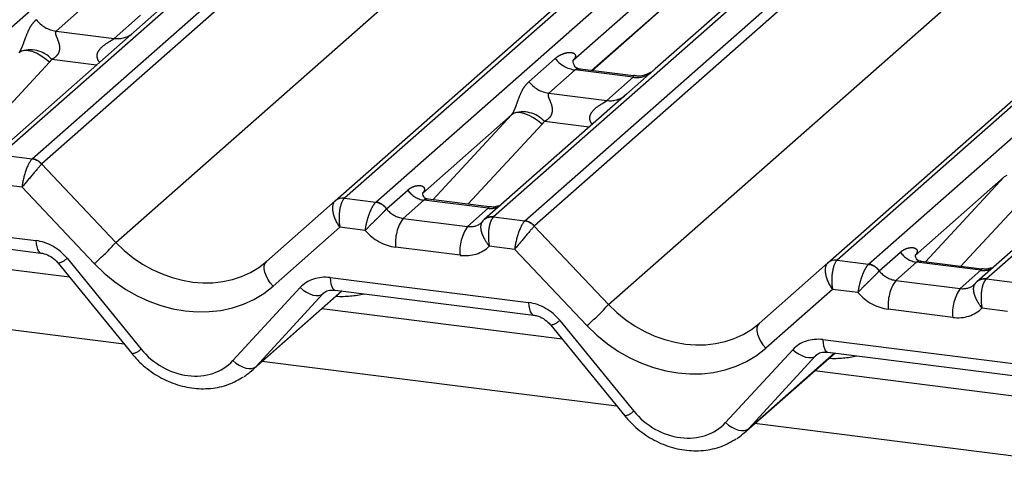
# Paper-space layout 'Layout1' of a CAD drawing. Extents: x 5 to 415, y 5 to 292.
# Drawn here: x 336 to 340, y 177 to 179 of the extents above; entities that cross this region are included whole.
import ezdxf

# ---------------------------------------------------------------- set-up
doc = ezdxf.new("R2010")
doc.units = 0
doc.linetypes.add('PHANTOM', pattern=[12.7, 6.35, -1.27, 1.27, -1.27, 1.27, -1.27])
doc.layers.add('SLD-0', color=179, linetype='CONTINUOUS')

psp = doc.layouts.get("Layout1")

# ---------------------------------------------------------------- linework, layer by layer
at = {"layer": 'SLD-0', "color": 8, "linetype": 'PHANTOM'}
for p, q in [((335.1954, 178.8543), (339.3073, 182.4806)), ((339.8242, 182.4155), (335.7124, 178.7892)), ((335.8498, 178.7718), (339.9617, 182.3981)), ((340.0201, 182.3908), (335.8912, 178.7494)), ((336.2169, 178.4045), (340.6473, 182.3118)), ((341.333, 182.2254), (337.2211, 178.5991)), ((337.3586, 178.5818), (341.4704, 182.2081)), ((341.9874, 182.1429), (337.8755, 178.5166)), ((338.013, 178.4993), (342.1248, 182.1256)), ((342.1833, 182.1182), (338.0543, 178.4768)), ((338.38, 178.1319), (342.8105, 182.0392)), ((343.4961, 181.9528), (339.3843, 178.3265)), ((339.5217, 178.3092), (343.6336, 181.9355)), ((344.1505, 181.8704), (340.0387, 178.2441)), ((339.5716, 180.3915), (338.2241, 179.2031)), ((338.3057, 179.1593), (338.9652, 179.7409)), ((336.0699, 179.4348), (335.9542, 179.3327)), ((336.2096, 179.3005), (336.3254, 179.4026)), ((335.9542, 179.3327), (336.2096, 179.3005)), ((335.8019, 179.2443), (335.7913, 179.2378)), ((335.8155, 179.2473), (335.8019, 179.2443)), ((335.8315, 179.2468), (335.8155, 179.2473)), ((335.8492, 179.2427), (335.8315, 179.2468)), ((335.8682, 179.2352), (335.8492, 179.2427)), ((335.8876, 179.2247), (335.8682, 179.2352)), ((335.925, 179.1959), (335.5995, 178.8444)), ((335.9068, 179.2114), (335.8876, 179.2247)), ((335.925, 179.1959), (335.9068, 179.2114)), ((336.1323, 179.1839), (335.9355, 179.2087)), ((338.0302, 179.1105), (338.1459, 179.2126)), ((338.2331, 179.1623), (338.1173, 179.0602)), ((338.4885, 179.1301), (338.2331, 179.1623)), ((338.3728, 179.028), (338.4885, 179.1301)), ((338.1173, 179.0602), (338.3728, 179.028)), ((337.9651, 178.9717), (337.9544, 178.9653)), ((337.9786, 178.9748), (337.9651, 178.9717)), ((337.9946, 178.9742), (337.9786, 178.9748)), ((338.0124, 178.9701), (337.9946, 178.9742)), ((337.9544, 178.9653), (337.5627, 178.6199)), ((337.6081, 178.5913), (337.9544, 178.9653)), ((338.0313, 178.9627), (338.0124, 178.9701)), ((338.0507, 178.9521), (338.0313, 178.9627)), ((338.0699, 178.9389), (338.0507, 178.9521)), ((338.0881, 178.9233), (338.0699, 178.9389)), ((338.2955, 178.9114), (338.0987, 178.9362)), ((338.0881, 178.9233), (337.7626, 178.5719)), ((335.7124, 178.7892), (335.8498, 178.7718)), ((335.8908, 178.7491), (336.2169, 178.4045)), ((340.1176, 178.6928), (339.7259, 178.3473)), ((339.7713, 178.3188), (340.1176, 178.6928)), ((340.1282, 178.6992), (340.1176, 178.6928)), ((335.8048, 178.6467), (335.6932, 178.6607)), ((336.1219, 178.3115), (335.8048, 178.6467)), ((337.4054, 178.5523), (337.4985, 178.6344)), ((340.2513, 178.6508), (339.9258, 178.2993)), ((337.2211, 178.5991), (337.3586, 178.5818)), ((337.3572, 178.5805), (337.3586, 178.5818)), ((337.5686, 178.5902), (337.4778, 178.5102)), ((337.8517, 178.5546), (337.5686, 178.5902)), ((337.4054, 178.5523), (337.4049, 178.5519)), ((337.7609, 178.4745), (337.8517, 178.5546)), ((334.9946, 178.5224), (335.8658, 178.4126)), ((337.4778, 178.5102), (337.7609, 178.4745)), ((337.8755, 178.5166), (337.8741, 178.5153)), ((337.8755, 178.5166), (338.013, 178.4993)), ((337.2003, 178.4709), (336.9074, 178.2125)), ((337.3118, 178.4568), (337.2003, 178.4709)), ((338.054, 178.4765), (338.38, 178.1319)), ((335.8658, 178.4126), (335.867, 178.3978)), ((335.867, 178.3978), (335.8693, 178.3848)), ((335.8693, 178.3848), (335.8725, 178.3739)), ((335.8725, 178.3739), (335.8766, 178.3657)), ((335.8766, 178.3657), (335.8815, 178.3603)), ((337.728, 178.3478), (337.4449, 178.3835)), ((337.9679, 178.3741), (337.8564, 178.3882)), ((338.2851, 178.039), (337.9679, 178.3741)), ((335.8815, 178.3603), (335.8867, 178.358)), ((336.0027, 178.3348), (336.3274, 177.9362)), ((339.3843, 178.3265), (339.5217, 178.3092)), ((339.5685, 178.2798), (339.6616, 178.3619)), ((336.868, 178.289), (336.8684, 178.302)), ((336.8705, 178.2743), (336.868, 178.289)), ((336.8684, 178.302), (336.8719, 178.3129)), ((336.8719, 178.3129), (336.8783, 178.3211)), ((339.5217, 178.3092), (339.5204, 178.3079)), ((339.5685, 178.2798), (339.568, 178.2793)), ((339.7318, 178.3177), (339.641, 178.2376)), ((340.0149, 178.282), (339.7318, 178.3177)), ((339.9241, 178.202), (340.0149, 178.282)), ((336.8761, 178.2587), (336.8705, 178.2743)), ((336.8843, 178.2428), (336.8761, 178.2587)), ((336.8949, 178.2271), (336.8843, 178.2428)), ((337.1578, 178.2499), (338.029, 178.1401)), ((337.1578, 178.2499), (337.159, 178.235)), ((339.641, 178.2376), (339.9241, 178.202)), ((340.0387, 178.2441), (340.0373, 178.2428)), ((340.0387, 178.2441), (340.1761, 178.2268)), ((336.7305, 177.8854), (337.0259, 178.2058)), ((336.9074, 178.2125), (336.8949, 178.2271)), ((337.0259, 178.2058), (337.0395, 178.1948)), ((337.0395, 178.1948), (337.0537, 178.1854)), ((337.159, 178.235), (337.1612, 178.222)), ((337.1612, 178.222), (337.1644, 178.2112)), ((337.1644, 178.2112), (337.1686, 178.2029)), ((337.1686, 178.2029), (337.1734, 178.1975)), ((337.1734, 178.1975), (337.1789, 178.1952)), ((337.1789, 178.1952), (337.179, 178.1952)), ((339.3634, 178.1983), (339.0705, 177.94)), ((339.475, 178.1843), (339.3634, 178.1983)), ((336.2536, 177.9572), (334.6952, 178.1535)), ((336.8307, 177.8584), (337.2083, 178.1915)), ((337.1261, 178.1789), (336.8307, 177.8584)), ((337.0537, 178.1854), (337.0682, 178.1782)), ((337.0682, 178.1782), (337.0823, 178.1732)), ((337.0823, 178.1732), (337.0956, 178.1708)), ((337.0956, 178.1708), (337.1076, 178.171)), ((337.1076, 178.171), (337.1179, 178.1737)), ((337.1179, 178.1737), (337.1261, 178.1789)), ((337.1309, 178.1832), (337.1261, 178.1789)), ((338.029, 178.1401), (338.0302, 178.1253)), ((338.0302, 178.1253), (338.0324, 178.1122)), ((338.0324, 178.1122), (338.0356, 178.1014)), ((339.8911, 178.0753), (339.608, 178.1109)), ((340.131, 178.1016), (340.0195, 178.1157)), ((338.0356, 178.1014), (338.0398, 178.0932)), ((338.0398, 178.0932), (338.0446, 178.0878)), ((338.0446, 178.0878), (338.0498, 178.0855)), ((338.1658, 178.0622), (338.4906, 177.6636)), ((339.0316, 178.0295), (339.0311, 178.0165)), ((339.0351, 178.0404), (339.0316, 178.0295)), ((339.0415, 178.0486), (339.0351, 178.0404)), ((339.0311, 178.0165), (339.0337, 178.0018)), ((339.0337, 178.0018), (339.0392, 177.9862)), ((339.0392, 177.9862), (339.0474, 177.9702)), ((339.3209, 177.9773), (340.1921, 177.8676)), ((339.3209, 177.9773), (339.3221, 177.9625)), ((338.8937, 177.6129), (339.1891, 177.9333)), ((339.0474, 177.9702), (339.058, 177.9546)), ((339.058, 177.9546), (339.0705, 177.94)), ((339.1891, 177.9333), (339.2026, 177.9222)), ((339.3221, 177.9625), (339.3244, 177.9495)), ((339.3244, 177.9495), (339.3276, 177.9386)), ((339.3276, 177.9386), (339.3317, 177.9304)), ((338.9938, 177.5859), (339.3714, 177.9189)), ((339.2892, 177.9063), (338.9938, 177.5859)), ((339.2026, 177.9222), (339.2169, 177.9129)), ((339.2169, 177.9129), (339.2313, 177.9057)), ((339.2313, 177.9057), (339.2454, 177.9007)), ((339.2454, 177.9007), (339.2587, 177.8983)), ((339.2587, 177.8983), (339.2707, 177.8984)), ((339.2707, 177.8984), (339.281, 177.9011)), ((339.281, 177.9011), (339.2892, 177.9063)), ((339.2941, 177.9106), (339.2892, 177.9063)), ((339.3317, 177.9304), (339.3366, 177.925)), ((339.3366, 177.925), (339.342, 177.9227)), ((339.342, 177.9227), (339.3422, 177.9226)), ((336.7305, 177.8854), (336.7441, 177.8743)), ((336.7441, 177.8743), (336.7583, 177.865)), ((336.7583, 177.865), (336.7728, 177.8577)), ((336.7728, 177.8577), (336.7869, 177.8528)), ((336.7869, 177.8528), (336.8002, 177.8504)), ((336.8002, 177.8504), (336.8122, 177.8505)), ((336.8122, 177.8505), (336.8225, 177.8532)), ((336.8225, 177.8532), (336.8307, 177.8584)), ((338.4167, 177.6846), (336.8584, 177.881)), ((338.8937, 177.6129), (338.9072, 177.6018)), ((338.9072, 177.6018), (338.9215, 177.5925)), ((338.9215, 177.5925), (338.9359, 177.5852)), ((340.5799, 177.4121), (339.0215, 177.6084)), ((338.9359, 177.5852), (338.95, 177.5803)), ((338.95, 177.5803), (338.9633, 177.5778)), ((338.9633, 177.5778), (338.9753, 177.578)), ((338.9753, 177.578), (338.9856, 177.5807)), ((338.9856, 177.5807), (338.9938, 177.5859))]:
    psp.add_line(p, q, dxfattribs=at)
at = {"layer": 'SLD-0', "color": 179, "linetype": 'CONTINUOUS'}
for p, q in [((337.1798, 178.587), (341.3088, 182.2284)), ((339.3429, 178.3145), (343.4719, 181.9559)), ((340.6691, 181.0047), (338.5848, 179.1666)), ((338.3075, 179.159), (338.9446, 179.7208)), ((336.4217, 179.4391), (336.2962, 179.3285)), ((336.2962, 179.3285), (335.671, 178.7771)), ((338.2244, 179.2039), (338.228, 179.2077)), ((338.4891, 179.1361), (338.2556, 179.1656)), ((338.5848, 179.1666), (338.4594, 179.0559)), ((338.4594, 179.0559), (337.8342, 178.5046)), ((340.6225, 178.7834), (339.9973, 178.232)), ((336.8783, 178.3211), (337.1794, 178.5867)), ((337.1794, 178.5867), (337.1798, 178.587)), ((337.8555, 178.5602), (337.5881, 178.5939)), ((337.8283, 178.4985), (337.8325, 178.5031)), ((337.8325, 178.5031), (337.833, 178.5035)), ((335.0159, 178.4677), (335.8871, 178.3579)), ((336.0136, 178.2517), (334.9575, 178.3848)), ((335.963, 178.3139), (336.2877, 177.9153)), ((339.0415, 178.0486), (339.3426, 178.3142)), ((339.3426, 178.3142), (339.3429, 178.3145)), ((340.0186, 178.2876), (339.7512, 178.3213)), ((337.179, 178.1952), (338.0502, 178.0854)), ((337.179, 178.1952), (337.18, 178.1951)), ((339.9914, 178.226), (339.9957, 178.2305)), ((339.9957, 178.2305), (339.9961, 178.231)), ((336.8107, 177.8389), (337.2102, 178.1912)), ((338.1767, 177.9792), (337.1206, 178.1123)), ((338.1261, 178.0413), (338.4509, 177.6427)), ((338.9738, 177.5664), (339.3733, 177.9187)), ((339.3422, 177.9226), (340.2134, 177.8129)), ((339.3422, 177.9226), (339.3431, 177.9226)), ((340.3399, 177.7067), (339.2838, 177.8397))]:
    psp.add_line(p, q, dxfattribs=at)
at = {"layer": 'SLD-0', "color": 8, "linetype": 'PHANTOM'}
for centre, radius, start, end in [((335.9729, 179.466), 0.1345, 218.0689, 261.9838), ((336.2242, 179.4051), 0.1055, 262.0782, 306.1869), ((335.8407, 179.1221), 0.1284, 42.4235, 111.0436), ((338.2518, 179.2955), 0.1345, 218.0689, 261.9838), ((338.5031, 179.2346), 0.1055, 262.0782, 306.1869), ((338.1361, 179.1934), 0.1345, 218.0689, 261.9838), ((338.3873, 179.1325), 0.1055, 262.0782, 306.1869), ((338.0039, 178.8495), 0.1284, 42.4235, 111.0436), ((335.8404, 178.7033), 0.0681, 42.1961, 82.8753), ((335.8406, 178.7056), 0.0669, 40.8958, 82.0582), ((337.583, 178.6908), 0.1016, 213.7071, 261.8759), ((337.349, 178.5147), 0.0677, 33.7071, 81.8759), ((337.3485, 178.5119), 0.0691, 35.3379, 82.7898), ((337.8626, 178.6335), 0.0798, 262.1204, 299.0589), ((337.6353, 178.4016), 0.1913, 145.4026, 185.43), ((337.8662, 178.4655), 0.0504, 80.94, 131.1078), ((337.8682, 178.4648), 0.0523, 81.9551, 130.5687), ((338.0035, 178.4308), 0.0681, 42.1961, 82.8753), ((338.0037, 178.433), 0.0669, 40.8958, 82.0582), ((337.9184, 178.3659), 0.1913, 145.4026, 185.43), ((335.4399, 179.103), 1.0448, 310.7506, 318.045), ((335.9499, 178.3868), 0.0741, 280.1305, 315.3981), ((339.7461, 178.4183), 0.1016, 213.7071, 261.8759), ((339.5117, 178.2394), 0.0691, 35.3379, 82.7898), ((339.5122, 178.2422), 0.0677, 33.7071, 81.8759), ((340.0258, 178.361), 0.0798, 262.1204, 299.0589), ((339.7984, 178.129), 0.1913, 145.4026, 185.43), ((340.0293, 178.193), 0.0504, 80.94, 131.1078), ((340.0313, 178.1923), 0.0523, 81.9551, 130.5687), ((340.0815, 178.0934), 0.1913, 145.4026, 185.43), ((337.603, 178.8304), 1.0448, 310.7506, 318.045), ((338.1131, 178.1142), 0.0741, 280.1305, 315.3981), ((336.2747, 177.9882), 0.0741, 280.1305, 315.3981), ((338.4378, 177.7157), 0.0741, 280.1305, 315.3981)]:
    psp.add_arc(centre, radius, start, end, dxfattribs=at)
at = {"layer": 'SLD-0', "color": 179, "linetype": 'CONTINUOUS'}
for centre, radius, start, end in [((337.2121, 178.5484), 0.0504, 80.9037, 130.4821), ((337.2137, 178.5475), 0.0521, 81.8416, 130.6612), ((339.3753, 178.2759), 0.0504, 80.9037, 130.4821), ((339.3769, 178.275), 0.0521, 81.8416, 130.6612)]:
    psp.add_arc(centre, radius, start, end, dxfattribs=at)
at = {"layer": 'SLD-0', "color": 8, "linetype": 'PHANTOM'}
for centre, major_axis, ratio, start_param, end_param in [((335.7884, 179.3245), (0.1335, -0.1318), 0.863409, 0.027867, 0.130335), ((338.1815, 179.2486), (-0.023, 0.0588), 0.91677, 3.552071, 3.654539), ((337.9074, 179.0068), (0.0486, -0.0397), 0.822402, 6.235658, 6.338125), ((337.9515, 179.0519), (0.1335, -0.1318), 0.863409, 0.027867, 0.130335), ((335.8377, 178.685), (0.0234, 0.0915), 0.270622, 0.426222, 2.070999), ((335.8791, 178.6798), (-0.0214, 0.0962), 0.40213, 0.218408, 0.249148), ((335.8377, 178.685), (0.0606, 0.0724), 0.00869, 0.491014, 2.135791), ((335.9204, 178.7162), (-0.0292, 0.0331), 0.333333, 0, 0.03074), ((337.2332, 178.5092), (-0.0506, 0.08), 0.517133, 0.082787, 1.727563), ((337.2332, 178.5092), (-0.0011, 0.0945), 0.385864, 0.339081, 1.983857), ((337.1919, 178.5144), (0.0403, 0.0892), 0.203777, 0.424031, 0.454771), ((337.4709, 178.5924), (0.0751, -0.0572), 0.800617, 4.41179, 5.338866), ((338.0009, 178.4125), (0.0234, 0.0915), 0.270622, 0.426222, 2.070999), ((338.0422, 178.4072), (-0.0214, 0.0962), 0.40213, 0.218408, 0.249148), ((337.4379, 178.5541), (0.1405, -0.1248), 0.843261, 4.553734, 5.394802), ((337.754, 178.5567), (0.0751, -0.0572), 0.800617, 5.338866, 6.124264), ((338.0009, 178.4125), (0.0606, 0.0724), 0.00869, 0.491014, 2.135791), ((338.0835, 178.4437), (-0.0292, 0.0331), 0.333333, 0, 0.03074), ((335.8728, 178.242), (0.1405, -0.1248), 0.843261, 1.380545, 2.25321), ((336.532, 178.6824), (0.3805, -0.3266), 0.83546, 4.596257, 6.167053), ((337.721, 178.5184), (0.1405, -0.1248), 0.843261, 5.394802, 6.235871), ((339.3964, 178.2366), (-0.0011, 0.0945), 0.385864, 0.339081, 1.983857), ((339.355, 178.2418), (0.0403, 0.0892), 0.203777, 0.424031, 0.454771), ((336.499, 178.6441), (0.4449, -0.3951), 0.843261, 4.609404, 6.1802), ((339.3964, 178.2366), (-0.0506, 0.08), 0.517133, 0.082787, 1.727563), ((339.634, 178.3199), (0.0751, -0.0572), 0.800617, 4.41179, 5.338866), ((337.1647, 178.0792), (0.1405, -0.1248), 0.843261, 2.25321, 3.125874), ((339.9171, 178.2842), (0.0751, -0.0572), 0.800617, 5.338866, 6.124264), ((337.1388, 178.6345), (0.3559, -0.3516), 0.863409, 5.515152, 5.787019), ((339.601, 178.2816), (0.1405, -0.1248), 0.843261, 4.553734, 5.394802), ((338.0359, 177.9695), (0.1405, -0.1248), 0.843261, 1.380545, 2.25321), ((338.6951, 178.4099), (0.3805, -0.3266), 0.83546, 4.596257, 6.167053), ((339.8841, 178.2459), (0.1405, -0.1248), 0.843261, 5.394802, 6.235871), ((338.6622, 178.3715), (0.4449, -0.3951), 0.843261, 4.609404, 6.1802), ((339.3279, 177.8067), (0.1405, -0.1248), 0.843261, 2.25321, 3.125874), ((336.5223, 178.0753), (0.2108, -0.1871), 0.843261, 4.522138, 6.267467), ((339.302, 178.362), (0.3559, -0.3516), 0.863409, 5.515152, 5.787019), ((338.6854, 177.8028), (0.2108, -0.1871), 0.843261, 4.522138, 6.267467)]:
    psp.add_ellipse(centre, major_axis=major_axis, ratio=ratio, start_param=start_param, end_param=end_param, dxfattribs=at)
at = {"layer": 'SLD-0', "color": 179, "linetype": 'CONTINUOUS'}
for centre, major_axis, ratio, start_param, end_param in [((337.754, 178.5567), (0.0751, -0.0572), 0.800617, 6.124264, 6.265941), ((339.9171, 178.2842), (0.0751, -0.0572), 0.800617, 6.124264, 6.265941), ((336.5552, 178.1136), (0.2745, -0.2562), 0.853457, 6.080122, 6.287507), ((338.7184, 177.8411), (0.2745, -0.2562), 0.853457, 6.080122, 6.287507)]:
    psp.add_ellipse(centre, major_axis=major_axis, ratio=ratio, start_param=start_param, end_param=end_param, dxfattribs=at)
at = {"layer": 'SLD-0', "color": 8, "linetype": 'PHANTOM'}
for points, knots in [([(335.7946, 179.2419), (335.7947, 179.242), (335.7962, 179.2442), (335.799, 179.2488), (335.8032, 179.2575), (335.8072, 179.2671), (335.8132, 179.2831), (335.8217, 179.3077), (335.8327, 179.3352), (335.8471, 179.3624), (335.8601, 179.3759), (335.867, 179.383)], [0, 0, 0, 0, 0.001484, 0.039675, 0.069331, 0.117331, 0.164576, 0.294556, 0.524008, 0.749279, 1, 1, 1, 1]), ([(335.9542, 179.3327), (335.9528, 179.3307), (335.9504, 179.3272), (335.9522, 179.3166), (335.9595, 179.2997), (335.9682, 179.2779), (335.9699, 179.2583), (335.9685, 179.2458), (335.9643, 179.2345), (335.9553, 179.2217), (335.9452, 179.214), (335.9376, 179.2097), (335.9357, 179.2088), (335.9355, 179.2087)], [0, 0, 0, 0, 0.090967, 0.161129, 0.337176, 0.545733, 0.628897, 0.683925, 0.75932, 0.830246, 0.95962, 0.995852, 1, 1, 1, 1]), ([(336.1464, 179.1963), (336.1446, 179.198), (336.1394, 179.2028), (336.1357, 179.2129), (336.134, 179.2253), (336.1361, 179.2357), (336.1438, 179.2518), (336.1615, 179.2696), (336.1846, 179.2844), (336.1999, 179.2936), (336.2066, 179.2981), (336.2087, 179.2998), (336.2096, 179.3005)], [0, 0, 0, 0, 0.046774, 0.13893, 0.200537, 0.291756, 0.34019, 0.550124, 0.774399, 0.895955, 0.955632, 1, 1, 1, 1]), ([(338.1459, 179.2126), (338.1478, 179.2142), (338.1568, 179.2217), (338.1753, 179.2324), (338.2008, 179.2397), (338.221, 179.2394), (338.2316, 179.2334), (338.2346, 179.2266), (338.2345, 179.2206), (338.2323, 179.2141), (338.2293, 179.2097), (338.228, 179.2077)], [0, 0, 0, 0, 0.063452, 0.299394, 0.538985, 0.734922, 0.845784, 0.893815, 0.930913, 0.969004, 1, 1, 1, 1]), ([(338.2555, 179.1654), (338.2552, 179.1655), (338.2499, 179.167), (338.2428, 179.1661), (338.2361, 179.1645), (338.234, 179.163), (338.2331, 179.1623)], [0, 0, 0, 0, 0.041619, 0.558003, 0.811517, 1, 1, 1, 1]), ([(337.9577, 178.9694), (337.9578, 178.9695), (337.9594, 178.9717), (337.9621, 178.9762), (337.9663, 178.9849), (337.9703, 178.9946), (337.9763, 179.0106), (337.9849, 179.0352), (337.9958, 179.0627), (338.0102, 179.0899), (338.0233, 179.1034), (338.0302, 179.1105)], [0, 0, 0, 0, 0.001484, 0.039675, 0.069331, 0.117331, 0.164576, 0.294556, 0.524008, 0.749279, 1, 1, 1, 1]), ([(338.4885, 179.1301), (338.4899, 179.1315), (338.4922, 179.1341), (338.4915, 179.136), (338.4898, 179.1356), (338.4891, 179.1355)], [0, 0, 0, 0, 0.447861, 0.793294, 1, 1, 1, 1]), ([(338.1173, 179.0602), (338.116, 179.0582), (338.1136, 179.0547), (338.1153, 179.044), (338.1226, 179.0272), (338.1313, 179.0054), (338.1331, 178.9858), (338.1316, 178.9733), (338.1275, 178.962), (338.1184, 178.9492), (338.1084, 178.9415), (338.1007, 178.9372), (338.0989, 178.9363), (338.0987, 178.9362)], [0, 0, 0, 0, 0.0909668, 0.161129, 0.3371756, 0.5457335, 0.6288972, 0.6839246, 0.7593195, 0.8302457, 0.9596202, 0.9958517, 1, 1, 1, 1]), ([(338.3095, 178.9238), (338.3078, 178.9254), (338.3025, 178.9303), (338.2988, 178.9403), (338.2971, 178.9528), (338.2993, 178.9631), (338.3069, 178.9792), (338.3247, 178.9971), (338.3478, 179.0119), (338.3631, 179.021), (338.3698, 179.0255), (338.3719, 179.0273), (338.3728, 179.028)], [0, 0, 0, 0, 0.046774, 0.13893, 0.200537, 0.291756, 0.34019, 0.550124, 0.774399, 0.895955, 0.955632, 1, 1, 1, 1]), ([(337.4985, 178.6344), (337.5002, 178.6358), (337.5083, 178.6427), (337.5246, 178.6512), (337.5464, 178.6556), (337.563, 178.6529), (337.571, 178.6454), (337.5721, 178.6378), (337.5705, 178.6311), (337.5674, 178.6252), (337.5639, 178.6212), (337.5627, 178.6199)], [0, 0, 0, 0, 0.064259, 0.305334, 0.529568, 0.716313, 0.82834, 0.887259, 0.92047, 0.973473, 1, 1, 1, 1]), ([(337.5881, 178.5938), (337.5833, 178.594), (337.5772, 178.5944), (337.5713, 178.5922), (337.5695, 178.5909), (337.5686, 178.5902)], [0, 0, 0, 0, 0.610625, 0.796169, 1, 1, 1, 1]), ([(337.3118, 178.4568), (337.3118, 178.457), (337.3131, 178.4678), (337.3171, 178.4896), (337.3261, 178.5208), (337.3362, 178.5467), (337.347, 178.568), (337.3538, 178.5763), (337.3572, 178.5805)], [0, 0, 0, 0, 0.003392, 0.241398, 0.441072, 0.627698, 0.812321, 1, 1, 1, 1]), ([(337.3118, 178.4568), (337.3119, 178.4569), (337.319, 178.4645), (337.3339, 178.4801), (337.3569, 178.5029), (337.3771, 178.5225), (337.3942, 178.5397), (337.4013, 178.5478), (337.4049, 178.5519)], [0, 0, 0, 0, 0.003398, 0.241453, 0.440851, 0.627296, 0.812014, 1, 1, 1, 1]), ([(337.8517, 178.5546), (337.8534, 178.5562), (337.8559, 178.5587), (337.8563, 178.5602), (337.8557, 178.5597), (337.8554, 178.5596)], [0, 0, 0, 0, 0.576365, 0.831741, 1, 1, 1, 1]), ([(337.8283, 178.4985), (337.8251, 178.4944), (337.8187, 178.4862), (337.8176, 178.467), (337.8229, 178.4442), (337.8355, 178.4169), (337.8485, 178.3978), (337.8563, 178.3883), (337.8564, 178.3882)], [0, 0, 0, 0, 0.187986, 0.372704, 0.559149, 0.758547, 0.996602, 1, 1, 1, 1]), ([(337.8741, 178.5153), (337.8708, 178.5111), (337.8641, 178.5028), (337.857, 178.4811), (337.8526, 178.4544), (337.8517, 178.4222), (337.8542, 178.3996), (337.8563, 178.3884), (337.8564, 178.3882)], [0, 0, 0, 0, 0.187679, 0.372302, 0.558928, 0.758602, 0.996608, 1, 1, 1, 1]), ([(339.6616, 178.3619), (339.6633, 178.3633), (339.6715, 178.3701), (339.6878, 178.3787), (339.7096, 178.3831), (339.7261, 178.3804), (339.7341, 178.3728), (339.7352, 178.3653), (339.7337, 178.3586), (339.7305, 178.3526), (339.727, 178.3487), (339.7259, 178.3473)], [0, 0, 0, 0, 0.064259, 0.305334, 0.529568, 0.716313, 0.82834, 0.887259, 0.92047, 0.973473, 1, 1, 1, 1]), ([(339.5204, 178.3079), (339.5169, 178.3037), (339.5101, 178.2955), (339.4993, 178.2742), (339.4892, 178.2482), (339.4802, 178.2171), (339.4762, 178.1953), (339.475, 178.1844), (339.475, 178.1843)], [0, 0, 0, 0, 0.187679, 0.372302, 0.558928, 0.758602, 0.996608, 1, 1, 1, 1]), ([(339.568, 178.2793), (339.5645, 178.2753), (339.5574, 178.2672), (339.5402, 178.25), (339.5201, 178.2304), (339.4971, 178.2076), (339.4821, 178.192), (339.4751, 178.1844), (339.475, 178.1843)], [0, 0, 0, 0, 0.187986, 0.372704, 0.559149, 0.758547, 0.996602, 1, 1, 1, 1]), ([(339.7512, 178.3213), (339.7465, 178.3215), (339.7403, 178.3218), (339.7344, 178.3197), (339.7327, 178.3184), (339.7318, 178.3177)], [0, 0, 0, 0, 0.610625, 0.796169, 1, 1, 1, 1]), ([(340.0149, 178.282), (340.0166, 178.2837), (340.0191, 178.2862), (340.0194, 178.2877), (340.0188, 178.2872), (340.0186, 178.287)], [0, 0, 0, 0, 0.576365, 0.831741, 1, 1, 1, 1]), ([(340.0373, 178.2428), (340.0339, 178.2386), (340.0273, 178.2303), (340.0201, 178.2086), (340.0158, 178.1819), (340.0149, 178.1497), (340.0173, 178.1271), (340.0195, 178.1158), (340.0195, 178.1157)], [0, 0, 0, 0, 0.187679, 0.372302, 0.558928, 0.758602, 0.996608, 1, 1, 1, 1]), ([(339.9914, 178.226), (339.9882, 178.2219), (339.9818, 178.2137), (339.9808, 178.1945), (339.9861, 178.1717), (339.9986, 178.1444), (340.0117, 178.1253), (340.0194, 178.1158), (340.0195, 178.1157)], [0, 0, 0, 0, 0.187986, 0.372704, 0.559149, 0.758547, 0.996602, 1, 1, 1, 1])]:
    psp.add_open_spline(points, degree=3, knots=knots, dxfattribs=at)
at = {"layer": 'SLD-0', "color": 179, "linetype": 'CONTINUOUS'}
for points, knots in [([(338.2561, 179.1659), (338.255, 179.1659), (338.2472, 179.166), (338.2412, 179.1704), (338.2294, 179.1765), (338.2236, 179.2004), (338.225, 179.2041), (338.2255, 179.2052)], [0, 0, 0, 0, 0.034935, 0.237462, 0.531089, 0.863289, 1, 1, 1, 1]), ([(338.5756, 179.158), (338.5757, 179.1581), (338.5759, 179.1583), (338.5719, 179.1552), (338.5622, 179.149), (338.5403, 179.1392), (338.5138, 179.1327), (338.4951, 179.1368), (338.4896, 179.138)], [0, 0, 0, 0, 0.07676, 0.174151, 0.291318, 0.491697, 0.849924, 1, 1, 1, 1]), ([(337.589, 178.5944), (337.5863, 178.5947), (337.5774, 178.5955), (337.5703, 178.6004), (337.5629, 178.6191), (337.5641, 178.6219), (337.5644, 178.6226)], [0, 0, 0, 0, 0.117027, 0.393289, 0.840155, 1, 1, 1, 1]), ([(337.8976, 178.5651), (337.8907, 178.5628), (337.8775, 178.5583), (337.8626, 178.5605), (337.8556, 178.5615)], [0, 0, 0, 0, 0.528145, 1, 1, 1, 1]), ([(335.8871, 178.3579), (335.8921, 178.3571), (335.9061, 178.3546), (335.9311, 178.3434), (335.9514, 178.3273), (335.9607, 178.3165), (335.963, 178.3139)], [0, 0, 0, 0, 0.191517, 0.540182, 0.888149, 1, 1, 1, 1]), ([(339.7521, 178.3219), (339.7495, 178.3222), (339.7405, 178.323), (339.7334, 178.3279), (339.7261, 178.3466), (339.7273, 178.3494), (339.7276, 178.3501)], [0, 0, 0, 0, 0.117027, 0.393289, 0.840155, 1, 1, 1, 1]), ([(340.0608, 178.2926), (340.0538, 178.2902), (340.0406, 178.2858), (340.0258, 178.288), (340.0188, 178.289)], [0, 0, 0, 0, 0.5281447, 1, 1, 1, 1]), ([(337.1278, 178.1806), (337.1297, 178.1824), (337.1362, 178.1886), (337.1512, 178.1961), (337.1709, 178.1954), (337.179, 178.1952)], [0, 0, 0, 0, 0.197091, 0.6663, 1, 1, 1, 1]), ([(338.0502, 178.0854), (338.0552, 178.0845), (338.0693, 178.0821), (338.0942, 178.0709), (338.1146, 178.0548), (338.1239, 178.0439), (338.1261, 178.0413)], [0, 0, 0, 0, 0.191517, 0.540182, 0.888149, 1, 1, 1, 1]), ([(336.2877, 177.9153), (336.2986, 177.9028), (336.3286, 177.8686), (336.3881, 177.8223), (336.4659, 177.7833), (336.5494, 177.762), (336.6333, 177.7603), (336.7119, 177.7764), (336.756, 177.802), (336.7769, 177.8141)], [0, 0, 0, 0, 0.088414, 0.242479, 0.397161, 0.552181, 0.707077, 0.860976, 1, 1, 1, 1]), ([(339.291, 177.9081), (339.2929, 177.9099), (339.2993, 177.9161), (339.3144, 177.9236), (339.334, 177.9229), (339.3422, 177.9226)], [0, 0, 0, 0, 0.1970914, 0.6663003, 1, 1, 1, 1]), ([(338.4509, 177.6427), (338.4618, 177.6303), (338.4917, 177.596), (338.5513, 177.5498), (338.6291, 177.5107), (338.7125, 177.4894), (338.7964, 177.4878), (338.8751, 177.5039), (338.9192, 177.5295), (338.9401, 177.5416)], [0, 0, 0, 0, 0.088414, 0.242479, 0.397161, 0.552181, 0.707077, 0.860976, 1, 1, 1, 1])]:
    psp.add_open_spline(points, degree=3, knots=knots, dxfattribs=at)

doc.saveas('drawing.dxf')
